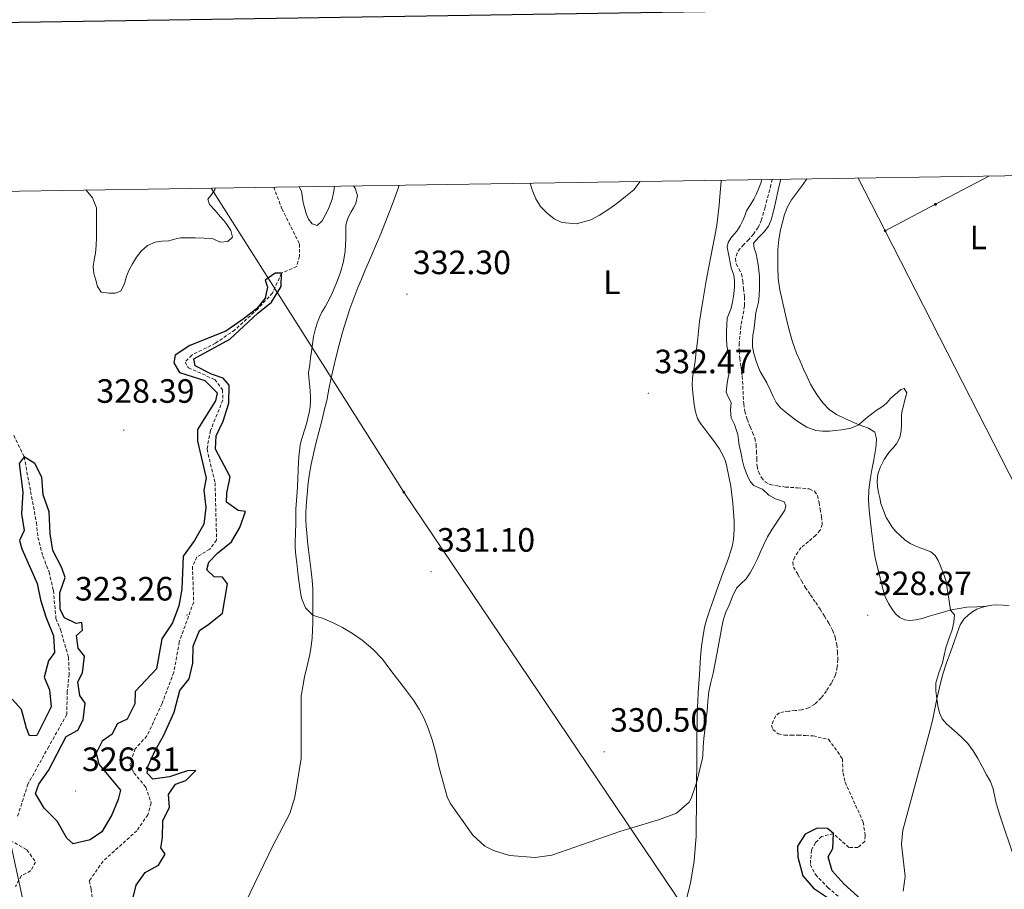
# Model space of a CAD drawing. Units: metres. Extents: x 607690 to 612191, y 4657150 to 4660190.
# Drawn here: x 611629 to 611922, y 4659712 to 4659970 of the extents above; entities that cross this region are included whole.
import ezdxf
from ezdxf.enums import TextEntityAlignment as Align

# ---------------------------------------------------------------- set-up
doc = ezdxf.new("R2010")
doc.units = ezdxf.units.M
doc.header["$MEASUREMENT"] = 0
doc.linetypes.add('TRAZOSX2', pattern=[1.5, 1, -0.5])
for name, color, linetype, lineweight in [('Carátula', 7, 'Continuous', 5), ('Level 11', 142, 'TRAZOSX2', 13), ('Level 32', 19, 'Continuous', 0), ('Level 36', 19, 'Continuous', 40), ('Level 37', 92, 'Continuous', 0), ('Level 4', 36, 'Continuous', 30), ('Level 41', 19, 'Continuous', 0), ('Level 5', 36, 'Continuous', 0), ('Level 61', 19, 'Continuous', 0), ('Level 63', 7, 'Continuous', 0), ('Level 7', 1, 'Continuous', 0)]:
    doc.layers.add(name, color=color, linetype=linetype, lineweight=lineweight)
doc.styles.add('Arial', font='ARIAL.TTF', dxfattribs={"height": 0.2})

# ---------------------------------------------------------------- blocks, each defined once
blk = doc.blocks.new('5PATER')
at = {"layer": 'Carátula', "linetype": 'Continuous', "lineweight": 5}
h = blk.add_hatch(color=250, dxfattribs=at)
edge = h.paths.add_edge_path()
edge.add_ellipse((0, 0), major_axis=(-1.33, -1.34), ratio=0.999422, start_angle=0, end_angle=360)
blk = doc.blocks.new('5PELE')
at = {"layer": 'Carátula', "linetype": 'Continuous', "lineweight": 5}
h = blk.add_hatch(color=9, dxfattribs=at)
edge = h.paths.add_edge_path()
edge.add_arc((0, 0), 2.85, 359.999, 719.999)
at = {"layer": 'Carátula', "color": 252, "linetype": 'Continuous', "lineweight": 5}
blk.add_circle((0, 0, 0), 2.85, dxfattribs=at)

msp = doc.modelspace()

# ---------------------------------------------------------------- linework, layer by layer
at = {"layer": 'Level 11', "color": 142, "linetype": 'TRAZOSX2', "lineweight": 13}
for points in [[(611704.85, 4659920.16, 327.04), (611705.34, 4659918.78, 327.01), (611707.26, 4659913.72, 327.01), (611712.5, 4659903.22, 326.61), (611712.47, 4659899.61, 326.41), (611711.66, 4659896.58, 326.31), (611707.13, 4659894.58, 325.01), (611704.47, 4659888.67, 324.91), (611700.1, 4659884, 324.81), (611693.29, 4659877.76, 324.81), (611687.51, 4659873.78, 324.61), (611680.49, 4659870.26, 324.51), (611678.49, 4659868.17, 324.41), (611679.5, 4659866.49, 324.41), (611687.32, 4659863.01, 324.01), (611689.64, 4659859.99, 324.21), (611689.73, 4659856.87, 324.11), (611686.03, 4659847.83, 323.81), (611685.02, 4659842.3, 323.71), (611687.42, 4659832.3, 323.71), (611687.88, 4659815.25, 323.61), (611685.84, 4659812.6, 323.51), (611682.01, 4659810.3, 323.41), (611680.71, 4659807.46, 323.41), (611681.07, 4659796.9, 323.31), (611676.79, 4659785.1, 323.31), (611675.17, 4659776.06, 323.21), (611671.66, 4659766.72, 323.21), (611667.2, 4659757.14, 323.21), (611663.73, 4659753.34, 323.01), (611662.1, 4659748.64, 322.81), (611663.33, 4659746.17, 322.81), (611666.88, 4659741.88, 322.61), (611668.45, 4659737.19, 322.61), (611667.44, 4659733.74, 322.41), (611664.21, 4659728.99, 322.21), (611654.17, 4659719.94, 322.01), (611650.06, 4659714.08, 321.71), (611650.66, 4659711.64, 321.71), (611651.15, 4659706.46, 321.51)], [(611852.85, 4659922.48, 329.04), (611852.47, 4659920.86, 329.01), (611851.71, 4659917.93, 328.93), (611850.7, 4659914.16, 328.83), (611849.61, 4659910.4, 328.77), (611848.66, 4659908.18, 328.77), (611847.3, 4659906.17, 328.77), (611845.86, 4659904.62, 328.77), (611844.39, 4659903.11, 328.77), (611843.36, 4659901.9, 328.76), (611842.41, 4659900.59, 328.76), (611841.95, 4659898.99, 328.75), (611842.16, 4659897.34, 328.73), (611842.97, 4659895.9, 328.7), (611843.72, 4659894.4, 328.68), (611844.08, 4659892.26, 328.64), (611844.33, 4659890.1, 328.6), (611844.57, 4659887.49, 328.56), (611844.6, 4659884.89, 328.53), (611844.12, 4659881.88, 328.53), (611843.56, 4659878.88, 328.53), (611843.05, 4659873.78, 328.5), (611843.04, 4659871.57, 328.46), (611843.19, 4659869.37, 328.44), (611843.57, 4659866.68, 328.44), (611843.92, 4659864, 328.43), (611844.1, 4659861.05, 328.43), (611844.25, 4659858.09, 328.42), (611844.41, 4659855.8, 328.4), (611844.7, 4659853.53, 328.38), (611845.38, 4659851.2, 328.37), (611846.26, 4659848.95, 328.36), (611847.01, 4659847.29, 328.33), (611847.7, 4659845.59, 328.28), (611848.04, 4659843.66, 328.21), (611848.19, 4659841.71, 328.13), (611848.25, 4659839.51, 328.01), (611848.33, 4659837.3, 327.92), (611848.75, 4659835.55, 327.9), (611849.64, 4659833.89, 327.88), (611850.75, 4659832.61, 327.87), (611852.16, 4659831.83, 327.86), (611854.44, 4659831.38, 327.86), (611856.73, 4659831.08, 327.85), (611860.33, 4659830.84, 327.79), (611863.93, 4659830.49, 327.71), (611865.36, 4659829.8, 327.67), (611866.27, 4659828.52, 327.63), (611866.76, 4659826.5, 327.63), (611867.08, 4659824.47, 327.62), (611867.48, 4659822.2, 327.59), (611867.69, 4659819.94, 327.55), (611867.06, 4659818.23, 327.54), (611865.76, 4659816.73, 327.52), (611863.61, 4659814.89, 327.41), (611861.47, 4659813.07, 327.28), (611860.41, 4659811.76, 327.23), (611859.55, 4659810.3, 327.18), (611858.97, 4659808.77, 327.17), (611859.13, 4659807.29, 327.16), (611860.47, 4659805.06, 327.12), (611861.55, 4659803.16, 327.07), (611862.66, 4659801.28, 327.02), (611864.18, 4659799.02, 326.96), (611865.74, 4659796.79, 326.92), (611867.07, 4659794.75, 326.9), (611868.38, 4659792.71, 326.89), (611869.63, 4659790.66, 326.86), (611870.77, 4659788.54, 326.83), (611871.54, 4659786.48, 326.8), (611871.99, 4659784.32, 326.77), (611872.25, 4659782.1, 326.72), (611872.29, 4659779.87, 326.69), (611872.15, 4659777.54, 326.68), (611871.61, 4659775.23, 326.66), (611870.42, 4659772.8, 326.65), (611868.91, 4659770.56, 326.64), (611867.35, 4659768.45, 326.55), (611865.48, 4659766.56, 326.45), (611863.64, 4659765.46, 326.42), (611861.63, 4659764.89, 326.38), (611859.67, 4659764.68, 326.35), (611857.71, 4659764.48, 326.32), (611856.33, 4659764.32, 326.32), (611854.95, 4659764.01, 326.31), (611853.87, 4659763.07, 326.29), (611853.17, 4659761.7, 326.27), (611852.67, 4659760.32, 326.25), (611852.99, 4659759, 326.23), (611854.6, 4659757.8, 326.23), (611856.44, 4659757.34, 326.23), (611858.49, 4659757.37, 326.23), (611860.53, 4659757.38, 326.22), (611862.75, 4659757.25, 326.19), (611864.97, 4659757.13, 326.17), (611869.58, 4659756.13, 325.97), (611873.68, 4659750.36, 325.82), (611873.86, 4659746.12, 325.77), (611874.48, 4659743.36, 325.72), (611879.86, 4659731.55, 325.42), (611880.46, 4659727.47, 325.42)], [(611627.65, 4659846.43, 325.82), (611630.74, 4659840.02, 325.01), (611634.36, 4659820.53, 324.81), (611634.83, 4659816.11, 324.81), (611636.27, 4659810.53, 324.76), (611638.13, 4659805.83, 324.56), (611639.4, 4659800.35, 324.46), (611640.18, 4659791.99, 324.11), (611641.52, 4659788.73, 324.01), (611643.89, 4659780.57, 323.91), (611644.09, 4659775.45, 323.76), (611643.53, 4659770.36, 323.51), (611643.39, 4659763.53, 323.36), (611638.01, 4659753.96, 322.81), (611631.87, 4659742.84, 322.76), (611628.68, 4659732.97, 322.46)], [(611880.46, 4659727.47, 325.42), (611880.31, 4659725.81, 325.42), (611878.25, 4659723.96, 325.42), (611875.6, 4659724, 325.42), (611871.01, 4659728.12, 325.01), (611867.51, 4659727.25, 324.96), (611865.65, 4659725.41, 324.96), (611864.46, 4659723.19, 324.96), (611864.15, 4659718.92, 324.81), (611865.67, 4659715.95, 324.76), (611869.35, 4659712.11, 324.71), (611873.56, 4659708.51, 324.71)], [(611626.61, 4659726.1, 322.21), (611631.57, 4659723.29, 322.11), (611634.1, 4659719.68, 321.96), (611632.66, 4659717.04, 321.91), (611629.89, 4659715.58, 321.91), (611628.17, 4659712.43, 321.81)]]:
    msp.add_polyline3d(points, dxfattribs=at)
at = {"layer": 'Level 32', "color": 6, "linetype": 'Continuous', "lineweight": 0, "ltscale": 0.5}
for points in [[(611886.33, 4659907.19, 332.29), (611901.29, 4659915.05, 332.63), (611917.33, 4659923.48, 332.82)], [(611878.31, 4659922.87, 332.55), (611886.33, 4659907.19, 332.29)], [(611584.95, 4659918.29, 331.2), (611642.72, 4659651.25, 322.49), (611718.33, 4659301.7, 326.53), (611809.12, 4658885.71, 323.98), (611894.65, 4658490.04, 330.19), (611960.14, 4658185.58, 313.17), (612018.79, 4657897.96, 306.93)], [(611686.23, 4659919.87, 330.01), (611743.48, 4659829.5, 331.37), (611872.42, 4659638.2, 326.76), (611985.53, 4659470.41, 326.26), (612010.05, 4659434.03, 324.95)], [(611886.33, 4659907.19, 332.29), (611936.98, 4659808.17, 332.31), (611984.63, 4659712.25, 335.69), (612006.32, 4659669.4, 334.9)]]:
    msp.add_polyline3d(points, dxfattribs=at)
at = {"layer": 'Level 36', "color": 92, "linetype": 'Continuous', "lineweight": 0}
for points in [[(611715.93, 4659806.09, 330.06), (611715.53, 4659809.23, 330.18), (611715.14, 4659812.37, 330.31), (611714.87, 4659814.89, 330.41), (611714.63, 4659817.42, 330.5), (611714.48, 4659819.38, 330.52), (611714.39, 4659821.34, 330.51), (611714.39, 4659823.37, 330.51), (611714.47, 4659825.4, 330.51), (611714.71, 4659828.85, 330.56), (611715.05, 4659832.28, 330.64), (611715.41, 4659835.07, 330.74), (611715.91, 4659837.84, 330.84), (611716.61, 4659840.91, 330.92), (611717.37, 4659843.98, 331), (611718.24, 4659847.35, 331.13), (611719.1, 4659850.73, 331.26), (611719.85, 4659853.76, 331.39), (611720.55, 4659856.8, 331.52), (611721.21, 4659860.16, 331.66), (611721.86, 4659863.51, 331.8), (611722.57, 4659866.51, 331.84), (611723.31, 4659869.5, 331.82), (611724.28, 4659873.28, 331.83), (611725.29, 4659877.04, 331.82), (611726.32, 4659880.52, 331.8), (611727.45, 4659883.96, 331.78), (611728.58, 4659887.17, 331.75), (611729.81, 4659890.34, 331.72), (611730.86, 4659892.84, 331.71), (611731.92, 4659895.33, 331.69), (611733.64, 4659899.32, 331.71), (611735.36, 4659903.3, 331.74), (611736.6, 4659906.33, 331.75), (611737.82, 4659909.37, 331.76), (611739.27, 4659913.07, 331.78), (611740.68, 4659916.78, 331.83), (611741.57, 4659919.23, 331.94), (611742.04, 4659920.74, 332.02)], [(611837.73, 4659922.24, 333.12), (611837.72, 4659921.91, 333.1), (611837.51, 4659919.65, 333.05), (611837.3, 4659917.39, 333.01), (611837.05, 4659914.8, 333), (611836.79, 4659912.21, 332.99), (611836.35, 4659908.88, 332.98), (611835.76, 4659905.57, 332.97), (611835.16, 4659902.58, 332.97), (611834.57, 4659899.59, 332.96), (611833.89, 4659895.98, 332.96), (611833.23, 4659892.37, 332.96), (611832.73, 4659889.38, 332.96), (611832.23, 4659886.39, 332.96), (611831.74, 4659883.34, 332.95), (611831.28, 4659880.28, 332.92), (611830.95, 4659877.31, 332.89), (611830.64, 4659874.34, 332.86), (611830.28, 4659871.42, 332.85), (611829.91, 4659868.51, 332.84), (611829.52, 4659866.03, 332.82), (611829.15, 4659863.55, 332.8), (611829.09, 4659861.3, 332.77), (611829.26, 4659859.05, 332.73), (611829.46, 4659857.26, 332.72), (611829.71, 4659855.47, 332.72), (611830.04, 4659853.41, 332.61), (611830.69, 4659851.43, 332.51), (611831.59, 4659849.97, 332.48), (611832.6, 4659848.6, 332.47), (611834.15, 4659846.56, 332.47), (611835.68, 4659844.53, 332.47), (611837.06, 4659842.5, 332.47), (611838.27, 4659840.36, 332.47), (611838.95, 4659838.74, 332.47), (611839.41, 4659837.05, 332.47), (611840, 4659834.18, 332.47), (611840.5, 4659831.3, 332.47), (611840.87, 4659828.8, 332.47), (611841.18, 4659826.29, 332.47), (611841.38, 4659823.61, 332.36), (611841.49, 4659820.92, 332.17), (611841.54, 4659818.27, 332.02), (611841.38, 4659815.61, 331.87), (611841.03, 4659813.83, 331.66), (611840.52, 4659812.09, 331.42), (611839.83, 4659809.92, 331.25), (611839.09, 4659807.77, 331.18), (611838.18, 4659805.46, 331.18), (611836.3, 4659800.27, 331.19), (611835.34, 4659797.4, 331.19), (611834.35, 4659794.64, 331.18), (611833.38, 4659791.88, 331.18), (611832.75, 4659789.46, 331.18), (611832.32, 4659786.99, 331.18), (611831.83, 4659783.76, 331.18), (611831.5, 4659780.51, 331.18), (611831.2, 4659775.34, 331.1), (611830.89, 4659770.17, 331), (611830.72, 4659767.32, 330.98), (611830.55, 4659764.48, 330.96), (611830.27, 4659727.36, 329.17), (611829.69, 4659720, 328.91), (611828.61, 4659713.37, 328.98), (611826.99, 4659707.15, 328.91)], [(611863.07, 4659922.63, 332.39), (611862.89, 4659922.35, 332.39), (611861.57, 4659920.31, 332.39), (611860.06, 4659918.37, 332.39), (611858.55, 4659916.42, 332.39), (611857.4, 4659914.27, 332.31), (611856.53, 4659911.99, 332.22), (611855.86, 4659909.73, 332.19), (611855.33, 4659907.43, 332.16), (611854.82, 4659904.56, 332.09), (611854.51, 4659901.67, 332.03), (611854.46, 4659899.08, 331.99), (611854.53, 4659896.5, 331.95), (611854.65, 4659893.04, 331.9), (611855.09, 4659889.61, 331.86), (611855.8, 4659886.57, 331.81), (611856.51, 4659883.54, 331.75), (611857.21, 4659880.59, 331.6), (611857.91, 4659877.65, 331.4), (611858.85, 4659874.2, 331.26), (611860.07, 4659870.84, 331.1), (611861.11, 4659868.47, 330.97), (611862.17, 4659866.11, 330.84), (611863.18, 4659863.85, 330.76), (611864.2, 4659861.6, 330.71), (611865.17, 4659859.91, 330.69), (611866.27, 4659858.29, 330.67), (611867.84, 4659856.08, 330.66), (611869.72, 4659854.12, 330.63), (611871.91, 4659852.66, 330.5), (611874.24, 4659851.5, 330.3), (611876.19, 4659850.6, 330.15), (611878.15, 4659849.75, 329.99), (611879.78, 4659849.12, 329.82)], [(611879.78, 4659849.12, 329.82), (611881.41, 4659848.51, 329.66), (611883.31, 4659847.39, 329.6), (611883.79, 4659845.39, 329.6), (611883.71, 4659843.73, 329.59), (611883.51, 4659842.08, 329.58), (611882.97, 4659839.14, 329.58), (611882.44, 4659836.2, 329.6), (611881.93, 4659833.22, 329.63), (611881.5, 4659830.24, 329.66), (611881.42, 4659827.21, 329.6), (611881.67, 4659824.17, 329.54), (611881.95, 4659821.52, 329.51), (611882.24, 4659818.86, 329.48), (611882.59, 4659815.67, 329.46), (611882.99, 4659812.48, 329.44), (611883.45, 4659810, 329.36), (611884.02, 4659807.54, 329.27), (611884.55, 4659805.32, 329.26), (611885.71, 4659800.83, 329.24), (611886.41, 4659798.57, 329.25), (611887.37, 4659796.48, 329.34), (611888.63, 4659794.5, 329.48), (611889.52, 4659793.32, 329.59), (611890.69, 4659792.32, 329.68), (611892.17, 4659791.63, 329.71), (611893.69, 4659791.46, 329.71), (611895.52, 4659791.66, 329.71), (611897.35, 4659792.05, 329.7), (611899.43, 4659792.71, 329.68), (611901.52, 4659793.35, 329.66), (611906.02, 4659794.57, 329.71), (611910.57, 4659795.34, 330.1), (611913.63, 4659795.52, 330.54), (611916.7, 4659795.71, 330.98)], [(611691.18, 4659696.74, 327.51), (611704.58, 4659724.5, 327.76), (611709.66, 4659734.14, 328.27), (611711.13, 4659738.93, 328.43), (611713.01, 4659750.46, 328.91), (611712.95, 4659769, 329.68), (611713.47, 4659771.83, 329.68), (611713.99, 4659774.66, 329.68), (611714.74, 4659777.98, 329.68), (611715.53, 4659781.3, 329.69), (611715.97, 4659783.8, 329.7), (611716.25, 4659786.32, 329.71), (611716.37, 4659788.58, 329.81), (611716.42, 4659790.83, 329.93), (611716.43, 4659793.12, 329.96), (611716.43, 4659795.4, 329.98), (611716.43, 4659798.08, 329.98), (611716.41, 4659800.76, 329.98), (611716.23, 4659803.43, 330), (611715.93, 4659806.09, 330.06)], [(611923.23, 4659795.83, 331.24), (611921.38, 4659795.99, 331.21), (611919.53, 4659796.04, 331.15), (611918, 4659795.93, 331.06), (611916.47, 4659795.67, 330.97), (611915.01, 4659795.3, 330.88), (611913.59, 4659794.76, 330.8), (611912.36, 4659794.08, 330.7), (611911.24, 4659793.22, 330.6), (611909.73, 4659791.81, 330.57), (611908.65, 4659790.14, 330.55), (611907.76, 4659787.62, 330.44), (611906.89, 4659785.11, 330.34), (611905.72, 4659781.97, 330.32), (611904.57, 4659778.83, 330.31), (611903.43, 4659775.21, 330.28), (611902.49, 4659771.53, 330.24), (611901.73, 4659768.11, 330.19), (611901, 4659764.68, 330.02), (611900.49, 4659762.22, 329.81), (611899.97, 4659759.76, 329.6), (611891.65, 4659729.15, 328.86), (611891.18, 4659724.94, 328.57), (611892.29, 4659715.4, 328.16), (611891.73, 4659711.06, 327.9)]]:
    msp.add_polyline3d(points, dxfattribs=at)
at = {"layer": 'Level 4', "color": 36, "linetype": 'Continuous', "lineweight": 30}
for points in [[(611679.19, 4659746.74, 325.01), (611673.88, 4659744.95, 325.01), (611668.91, 4659744.25, 325.01), (611667.22, 4659746.03, 325.01), (611667.53, 4659748.22, 325.01), (611669.61, 4659752.76, 325.01), (611672.11, 4659757.17, 325.01), (611675.25, 4659764.15, 325.01), (611676.97, 4659770.59, 325.01), (611679.74, 4659774.1, 325.01), (611680.82, 4659778.76, 325.01), (611680.9, 4659783.82, 325.01), (611682.75, 4659788.46, 325.01), (611685.59, 4659790.36, 325.01), (611689.59, 4659793.65, 325.01), (611691.07, 4659802.35, 325.01), (611689.63, 4659804.32, 325.01), (611687.14, 4659804.36, 325.01), (611684.97, 4659806.44, 325.01), (611685.59, 4659808.73, 325.01), (611688.1, 4659811.42, 325.01), (611692.33, 4659814.8, 325.01), (611694.8, 4659819.09, 325.01), (611696.44, 4659823.82, 325.01), (611694.32, 4659824.1, 325.01), (611690.84, 4659826.55, 325.01), (611690.95, 4659829.21, 325.01), (611691.85, 4659834.13, 325.01), (611687.59, 4659842.34, 325.01), (611687.76, 4659846.28, 325.01), (611689.82, 4659850.62, 325.01), (611691.49, 4659855.96, 325.01), (611691.62, 4659861.35, 325.01), (611689.77, 4659863.45, 325.01), (611686.39, 4659864.63, 325.01), (611681.47, 4659867.04, 325.01), (611681.06, 4659869.18, 325.01), (611691.78, 4659875.01, 325.01), (611700.12, 4659882.72, 325.01), (611704.12, 4659886, 325.01), (611707.04, 4659890.64, 325.01), (611707.13, 4659894.58, 325.01), (611705.28, 4659894.59, 325.01), (611702.24, 4659892.51, 325.01), (611702.96, 4659890.48, 325.01), (611702.33, 4659887.22, 325.01), (611699.7, 4659884.05, 325.01), (611695.77, 4659880.96, 325.01), (611690.6, 4659877.39, 325.01), (611679.95, 4659873.1, 325.01), (611675.52, 4659870.26, 325.01), (611675.21, 4659868, 325.01), (611676.89, 4659865.08, 325.01), (611684.38, 4659862.7, 325.01), (611688.03, 4659859.06, 325.01), (611687.58, 4659856.7, 325.01), (611682.23, 4659848.17, 325.01), (611682.19, 4659844.72, 325.01), (611684.82, 4659833.7, 325.01), (611684.05, 4659830.19, 325.01), (611684.7, 4659825.03, 325.01), (611684.08, 4659820.07, 325.01), (611681.31, 4659815.21, 325.01), (611677.99, 4659810.54, 325.01), (611677.56, 4659800.72, 325.01), (611676.63, 4659795.81, 325.01), (611674.82, 4659790.72, 325.01), (611671.58, 4659785.97, 325.01), (611670.04, 4659777.11, 325.01), (611663.67, 4659770.34, 325.01), (611663.56, 4659766.64, 325.01), (611661.36, 4659762.16, 325.01), (611658.34, 4659760.7, 325.01), (611656.89, 4659757.69, 325.01), (611653.85, 4659755.53, 325.01), (611652.12, 4659752.02, 325.01), (611652.87, 4659748.71, 325.01), (611659.33, 4659741.04, 325.01), (611658.66, 4659738.26, 325.01), (611656.74, 4659733.65, 325.01), (611653.81, 4659728.65, 325.01), (611650.3, 4659726.29, 325.01), (611645.26, 4659725.09, 325.01), (611643.37, 4659726.79, 325.01), (611640.56, 4659731.86, 325.01), (611636.65, 4659735.64, 325.01), (611634.05, 4659740.02, 325.01), (611635.04, 4659742.82, 325.01), (611638, 4659746.85, 325.01), (611643.23, 4659756.94, 325.01), (611646.69, 4659758.82, 325.01), (611648.21, 4659761.9, 325.01), (611648.83, 4659766.9, 325.01), (611647.24, 4659769.13, 325.01), (611646.68, 4659773.25, 325.01), (611648.08, 4659775.85, 325.01), (611648.6, 4659780.85, 325.01), (611646.77, 4659783.21, 325.01), (611646.24, 4659786.94, 325.01), (611648.04, 4659788.52, 325.01), (611647.86, 4659790.83, 325.01)], [(611647.86, 4659790.83, 325.01), (611646.19, 4659790.54, 325.01), (611642.69, 4659792.19, 325.01), (611641.45, 4659794.74, 325.01), (611641.31, 4659799.62, 325.01), (611642.95, 4659804.24, 325.01), (611641.92, 4659807.05, 325.01), (611639.27, 4659812.21, 325.01), (611638.41, 4659817.14, 325.01), (611638.12, 4659823.68, 325.01), (611636.36, 4659828.75, 325.01), (611635.95, 4659834.01, 325.01), (611633.86, 4659838.1, 325.01), (611630.74, 4659840.02, 325.01), (611629.29, 4659838.06, 325.01), (611630.32, 4659829.59, 325.01), (611629.99, 4659823.11, 325.01), (611630.7, 4659818.12, 325.01), (611629.33, 4659815.2, 325.01), (611630.01, 4659812.69, 325.01), (611634.58, 4659802.46, 325.01), (611635.63, 4659797.57, 325.01), (611637.16, 4659792.47, 325.01), (611639.42, 4659786.88, 325.01), (611639.77, 4659781.87, 325.01), (611638, 4659779.47, 325.01), (611636.7, 4659774.59, 325.01), (611638.29, 4659770.82, 325.01), (611638.73, 4659765.81, 325.01), (611634.46, 4659757.29, 325.01), (611632.3, 4659757.2, 325.01), (611631.4, 4659759.45, 325.01), (611629.92, 4659765.03, 325.01), (611627.2, 4659768.02, 325.01)], [(611662.84, 4659707.98, 325.01), (611663.99, 4659712.84, 325.01), (611666.65, 4659716.55, 325.01), (611670.66, 4659718.71, 325.01), (611672.64, 4659721.99, 325.01), (611671.29, 4659723.89, 325.01), (611671.85, 4659726.9, 325.01), (611671.93, 4659732.04, 325.01), (611673.87, 4659735.89, 325.01), (611673.57, 4659739.72, 325.01), (611675.65, 4659742.85, 325.01), (611678.7, 4659743.89, 325.01), (611681.67, 4659746.85, 325.01), (611679.19, 4659746.74, 325.01)], [(611869.47, 4659721.18, 325.01), (611870.88, 4659723.7, 325.01), (611871.01, 4659728.12, 325.01), (611869.2, 4659729.67, 325.01), (611866.23, 4659729.75, 325.01), (611862.6, 4659727.94, 325.01), (611860.39, 4659724.4, 325.01), (611860.41, 4659721.11, 325.01), (611861.9, 4659715.53, 325.01), (611865.07, 4659711.93, 325.01), (611869.22, 4659709.13, 325.01)], [(611881.11, 4659706.86, 325.01), (611874.2, 4659713.06, 325.01), (611870.6, 4659717.02, 325.01), (611869.47, 4659721.18, 325.01)]]:
    msp.add_polyline3d(points, dxfattribs=at)
at = {"layer": 'Level 5', "color": 36, "linetype": 'Continuous', "lineweight": 0}
for points in [[(611728.48, 4659920.53, 330.01), (611729.03, 4659919.85, 330.01), (611729.73, 4659917.69, 330.01), (611729.19, 4659915.25, 330.01), (611728.51, 4659914.04, 330.01), (611727.83, 4659912.87, 330.01), (611726.85, 4659910.94, 330.01), (611726.26, 4659908.91, 330.01), (611726.21, 4659906.93, 330.01), (611726.2, 4659904.94, 330.01), (611726.15, 4659903.06, 330.01), (611726.06, 4659901.18, 330.01), (611725.55, 4659898.02, 330.01), (611724.62, 4659894.92, 330.01), (611723.64, 4659892.2, 330.01), (611722.55, 4659889.52, 330.01), (611721.77, 4659887.78, 330.01), (611720.94, 4659886.07, 330.01), (611720.1, 4659884.64, 330.01), (611719.25, 4659883.22, 330.01), (611718.43, 4659881.49, 330.01), (611717.74, 4659879.7, 330.01), (611717.13, 4659877.74, 330.01), (611716.68, 4659875.74, 330.01), (611716.33, 4659873.55, 330.01), (611716.02, 4659871.35, 330.01), (611715.78, 4659869.43, 330.01), (611715.55, 4659867.52, 330.01), (611715.14, 4659864.99, 330.01), (611715.33, 4659862.5, 330.01), (611715.51, 4659860.92, 330.01), (611715.69, 4659859.34, 330.01), (611715.78, 4659857.93, 330.01), (611715.78, 4659856.52, 330.01), (611715.67, 4659854.84, 330.01), (611715.39, 4659853.18, 330.01), (611715, 4659851.48, 330.01), (611714.54, 4659849.81, 330.01), (611713.95, 4659847.95, 330.01), (611713.36, 4659846.09, 330.01), (611712.97, 4659844.81, 330.01), (611712.66, 4659843.52, 330.01), (611712.25, 4659840, 330.01), (611712.06, 4659836.48, 330.01), (611711.95, 4659833.07, 330.01), (611711.81, 4659829.66, 330.01), (611711.61, 4659827.07, 330.01), (611711.44, 4659824.48, 330.01), (611711.35, 4659820.73, 330.01), (611711.28, 4659816.98, 330.01), (611711.24, 4659814.99, 330.01), (611711.24, 4659813, 330.01), (611711.4, 4659810.76, 330.01), (611711.65, 4659808.54, 330.01), (611711.99, 4659805.54, 330.01), (611712.34, 4659802.54, 330.01), (611712.68, 4659800.3, 330.01), (611713.12, 4659798.08, 330.01), (611714.25, 4659795.22, 330.01), (611716.43, 4659793.02, 330.01), (611717.87, 4659792.53, 330.01), (611719.32, 4659792.14, 330.01), (611722.31, 4659790.84, 330.01), (611725.26, 4659789.39, 330.01), (611728.23, 4659787.6, 330.01), (611731.05, 4659785.57, 330.01), (611734.27, 4659782.93, 330.01), (611737.09, 4659779.93, 330.01), (611739.32, 4659776.96, 330.01), (611741.54, 4659774, 330.01), (611743.92, 4659770.88, 330.01), (611746.29, 4659767.76, 330.01), (611748, 4659765.11, 330.01), (611749.45, 4659762.28, 330.01), (611750.8, 4659759.18, 330.01), (611751.91, 4659755.97, 330.01), (611753.04, 4659751.74, 330.01), (611753.82, 4659748.05, 330.01), (611756.35, 4659739.07, 330.01), (611757.19, 4659737.14, 330.01), (611763.91, 4659727.63, 330.01), (611767.54, 4659724.39, 330.01), (611770.05, 4659723.07, 330.01), (611774.87, 4659721.58, 330.01), (611782.44, 4659721.01, 330.01), (611787.4, 4659721.71, 330.01), (611807.86, 4659728.86, 330.01), (611819.35, 4659732.35, 330.01), (611824.37, 4659734.2, 330.01), (611828.19, 4659737.44, 330.01), (611828.77, 4659738.52, 330.01), (611830.39, 4659743.23, 330.01), (611832.15, 4659750.51, 330.01), (611832.19, 4659751.43, 330.01), (611832.33, 4659753.89, 330.01), (611832.56, 4659756.4, 330.01), (611832.83, 4659758.89, 330.01), (611833.17, 4659761.68, 330.01), (611833.5, 4659764.47, 330.01), (611833.75, 4659767.39, 330.01), (611834.05, 4659770.3, 330.01)], [(611712.41, 4659920.28, 330.01), (611713.08, 4659918.98, 330.01), (611713.28, 4659917.6, 330.01), (611713.43, 4659916.21, 330.01), (611713.75, 4659914.81, 330.01), (611714.12, 4659913.41, 330.01), (611714.6, 4659911.99, 330.01), (611715.19, 4659910.61, 330.01), (611716.23, 4659909.27, 330.01), (611717.7, 4659908.8, 330.01), (611719.21, 4659910.12, 330.01), (611720.06, 4659911.8, 330.01), (611720.75, 4659913.16, 330.01), (611721.39, 4659914.55, 330.01), (611722.21, 4659916.59, 330.01), (611722.66, 4659918.97, 330.01), (611722.84, 4659920.44, 330.01)], [(611780.95, 4659921.35, 335.01), (611781.61, 4659919.39, 335.01), (611782.66, 4659916.69, 335.01), (611784.07, 4659914.41, 335.01), (611786.01, 4659912.4, 335.01), (611788.09, 4659910.76, 335.01), (611790.39, 4659909.7, 335.01), (611794.75, 4659909.24, 335.01), (611799.01, 4659910.4, 335.01), (611801.59, 4659911.8, 335.01), (611804.05, 4659913.4, 335.01), (611806.69, 4659915.32, 335.01), (611809.26, 4659917.34, 335.01), (611811.72, 4659919.36, 335.01), (611813.61, 4659921.86, 335.01)], [(611834.05, 4659770.3, 330.01), (611834.65, 4659773.04, 330.01), (611835.29, 4659775.76, 330.01), (611835.87, 4659778.82, 330.01), (611836.46, 4659781.87, 330.01), (611836.98, 4659784.56, 330.01), (611837.5, 4659787.24, 330.01), (611837.92, 4659789.52, 330.01), (611838.36, 4659791.79, 330.01), (611839.09, 4659793.92, 330.01), (611840.02, 4659795.98, 330.01), (611841.08, 4659798.52, 330.01), (611842.24, 4659801.01, 330.01), (611843.62, 4659802.42, 330.01), (611845.11, 4659803.76, 330.01), (611846.31, 4659805.6, 330.01), (611847.35, 4659807.52, 330.01), (611848.33, 4659809.59, 330.01), (611849.3, 4659811.66, 330.01), (611850.38, 4659813.99, 330.01), (611851.47, 4659816.31, 330.01), (611852.78, 4659818.52, 330.01), (611854.23, 4659820.66, 330.01), (611855.41, 4659822.44, 330.01), (611856.6, 4659824.21, 330.01), (611856.92, 4659825.47, 330.01), (611856.39, 4659826.64, 330.01), (611855.1, 4659827.15, 330.01), (611853.79, 4659827.52, 330.01), (611851.81, 4659828.7, 330.01), (611849.98, 4659830.4, 330.01), (611848.7, 4659830.94, 330.01), (611847.42, 4659831.53, 330.01), (611846.4, 4659832.63, 330.01), (611845.65, 4659833.92, 330.01), (611844.96, 4659835.55, 330.01), (611844.42, 4659837.23, 330.01), (611844.05, 4659838.81, 330.01), (611843.7, 4659840.39, 330.01), (611843.37, 4659841.92, 330.01), (611843.05, 4659843.45, 330.01), (611842.82, 4659845.05, 330.01), (611842.6, 4659846.66, 330.01), (611842.18, 4659848.15, 330.01), (611841.64, 4659849.6, 330.01), (611840.61, 4659851.62, 330.01), (611840.41, 4659853.94, 330.01), (611840.62, 4659856.16, 330.01), (611839.8, 4659857.83, 330.01), (611839.14, 4659859.21, 330.01), (611839.48, 4659861.95, 330.01), (611839.8, 4659863.65, 330.01), (611840.11, 4659865.36, 330.01), (611840.22, 4659867.57, 330.01), (611840, 4659869.8, 330.01), (611839.64, 4659871.46, 330.01), (611839.33, 4659873.12, 330.01), (611839.28, 4659875.21, 330.01), (611839.3, 4659877.3, 330.01), (611839.34, 4659879.28, 330.01), (611839.49, 4659881.26, 330.01), (611840.04, 4659882.76, 330.01), (611840.65, 4659884.24, 330.01), (611841.01, 4659886.01, 330.01), (611841.32, 4659887.8, 330.01), (611841.53, 4659889.25, 330.01), (611841.68, 4659890.71, 330.01), (611841.67, 4659892.34, 330.01), (611841.41, 4659893.97, 330.01), (611840.64, 4659896.15, 330.01), (611840.35, 4659897.75, 330.01), (611840.07, 4659899.36, 330.01), (611839.75, 4659900.84, 330.01), (611839.45, 4659902.33, 330.01), (611839.72, 4659903.7, 330.01), (611840.53, 4659904.99, 330.01), (611841.44, 4659906.05, 330.01), (611842.32, 4659907.08, 330.01), (611843.29, 4659908.64, 330.01), (611844.16, 4659910.27, 330.01), (611844.67, 4659911.68, 330.01), (611845.2, 4659913.08, 330.01), (611846.31, 4659914.81, 330.01), (611847.42, 4659916.55, 330.01), (611848.19, 4659918.19, 330.01), (611848.89, 4659919.86, 330.01), (611849.45, 4659921.36, 330.01), (611849.78, 4659922.43, 330.01)], [(611855.38, 4659922.51, 330.01), (611855, 4659921.06, 330.01), (611854.4, 4659918.34, 330.01), (611853.81, 4659915.62, 330.01), (611853.21, 4659913.02, 330.01), (611852.57, 4659910.43, 330.01), (611851.73, 4659908.54, 330.01), (611850.43, 4659906.88, 330.01), (611848.82, 4659905.32, 330.01), (611847.27, 4659903.54, 330.01), (611847.5, 4659901.98, 330.01), (611848.03, 4659900.38, 330.01), (611848.33, 4659898.78, 330.01), (611848.62, 4659897.17, 330.01), (611848.88, 4659895.42, 330.01), (611849.06, 4659893.66, 330.01), (611849.09, 4659891.84, 330.01), (611849.04, 4659890.01, 330.01), (611848.94, 4659888.01, 330.01), (611848.74, 4659886.01, 330.01), (611848.36, 4659884.44, 330.01), (611847.97, 4659882.87, 330.01), (611847.78, 4659881.03, 330.01), (611847.6, 4659879.19, 330.01), (611847.34, 4659877.67, 330.01), (611847.08, 4659876.14, 330.01), (611846.94, 4659874.41, 330.01), (611847.02, 4659872.67, 330.01), (611847.4, 4659870.72, 330.01), (611847.96, 4659868.79, 330.01), (611848.55, 4659867.07, 330.01), (611849.26, 4659865.41, 330.01), (611850.24, 4659863.7, 330.01), (611851.24, 4659862.02, 330.01), (611852.19, 4659859.98, 330.01), (611853.14, 4659857.92, 330.01), (611854.05, 4659856.22, 330.01), (611855.23, 4659854.7, 330.01), (611856.55, 4659853.54, 330.01), (611857.92, 4659852.46, 330.01), (611859.31, 4659851.38, 330.01), (611860.72, 4659850.32, 330.01), (611863.12, 4659848.85, 330.01), (611865.78, 4659847.9, 330.01), (611867.79, 4659847.65, 330.01), (611869.8, 4659847.69, 330.01), (611871.67, 4659847.83, 330.01), (611873.54, 4659848.06, 330.01), (611876.15, 4659848.54, 330.01), (611878.57, 4659849.59, 330.01), (611879.88, 4659850.69, 330.01), (611881.14, 4659851.81, 330.01), (611882.41, 4659852.81, 330.01), (611883.7, 4659853.79, 330.01), (611885.9, 4659855.15, 330.01), (611886.92, 4659856.22, 330.01), (611887.92, 4659857.33, 330.01), (611888.96, 4659858.26, 330.01), (611890.03, 4659859.16, 330.01), (611891.02, 4659860.05, 330.01), (611892.02, 4659860.39, 330.01), (611892.78, 4659859.04, 330.01), (611892.14, 4659856.6, 330.01), (611891.77, 4659855.22, 330.01), (611891.41, 4659853.82, 330.01), (611891.23, 4659852.44, 330.01), (611891.19, 4659851.03, 330.01), (611891.18, 4659849.4, 330.01), (611891.16, 4659847.77, 330.01), (611890.72, 4659845.77, 330.01), (611889.76, 4659843.9, 330.01), (611888.61, 4659842.6, 330.01), (611887.45, 4659841.35, 330.01), (611886.09, 4659839.22, 330.01), (611884.93, 4659836.92, 330.01), (611884.23, 4659834.87, 330.01), (611883.96, 4659832.79, 330.01), (611884.06, 4659831.13, 330.01), (611884.35, 4659829.48, 330.01), (611884.74, 4659827.85, 330.01), (611885.13, 4659826.22, 330.01), (611886.68, 4659822.01, 330.01), (611887.58, 4659820.59, 330.01), (611888.47, 4659819.16, 330.01), (611889.55, 4659817.87, 330.01), (611890.79, 4659816.71, 330.01), (611892.24, 4659815.42, 330.01), (611893.83, 4659814.32, 330.01), (611895.28, 4659813.62, 330.01), (611896.74, 4659813, 330.01), (611898.34, 4659812.42, 330.01), (611899.93, 4659811.78, 330.01), (611901.24, 4659810.72, 330.01), (611902.11, 4659809.26, 330.01), (611902.67, 4659807.91, 330.01), (611903.2, 4659806.54, 330.01), (611903.92, 4659804.81, 330.01), (611904.46, 4659803.04, 330.01), (611904.72, 4659801.44, 330.01), (611904.96, 4659799.84, 330.01), (611905.37, 4659797.17, 330.01)], [(611649.16, 4659919.3, 330.01), (611651.02, 4659916.97, 330.01), (611652.22, 4659913.97, 330.01), (611652.24, 4659911.86, 330.01), (611652.24, 4659909.74, 330.01), (611652.25, 4659907.46, 330.01), (611652.25, 4659905.19, 330.01), (611652.11, 4659902.87, 330.01), (611651.87, 4659900.56, 330.01), (611651.55, 4659898.56, 330.01), (611651.26, 4659896.57, 330.01), (611651.46, 4659894.53, 330.01), (611652.02, 4659892.49, 330.01), (611652.49, 4659890.62, 330.01), (611653.64, 4659888.96, 330.01), (611655.95, 4659888.67, 330.01), (611657.72, 4659888.62, 330.01), (611659.44, 4659889.3, 330.01), (611660.56, 4659891.5, 330.01), (611661.08, 4659893.76, 330.01), (611661.95, 4659895.59, 330.01), (611662.88, 4659897.41, 330.01), (611664.07, 4659899.35, 330.01), (611665.51, 4659901.15, 330.01), (611667.4, 4659902.81, 330.01), (611669.63, 4659903.82, 330.01), (611671.64, 4659904.06, 330.01), (611673.65, 4659904.23, 330.01), (611675.38, 4659904.71, 330.01), (611677.13, 4659905.07, 330.01), (611679.33, 4659905.1, 330.01), (611681.54, 4659905.05, 330.01), (611684.21, 4659904.96, 330.01), (611686.88, 4659904.8, 330.01), (611688.88, 4659903.77, 330.01), (611691.24, 4659903.97, 330.01), (611692.55, 4659905.32, 330.01), (611692.11, 4659907.24, 330.01), (611690.95, 4659909.06, 330.01), (611690.03, 4659910.23, 330.01), (611689.07, 4659911.35, 330.01), (611687.32, 4659913.27, 330.01), (611685.77, 4659915.04, 330.01), (611685.28, 4659916.6, 330.01), (611686.48, 4659918.1, 330.01), (611687.37, 4659919.31, 330.01), (611687.42, 4659919.89, 330.01)], [(611905.37, 4659797.17, 330.01), (611905.78, 4659794.51, 330.01), (611906.97, 4659793.12, 330.01), (611906.79, 4659790.9, 330.01), (611906.23, 4659788.67, 330.01), (611905.29, 4659786, 330.01), (611904.4, 4659783.3, 330.01), (611903.87, 4659781.08, 330.01), (611903.35, 4659778.85, 330.01), (611902.31, 4659775.89, 330.01), (611901.41, 4659772.9, 330.01), (611901.41, 4659770.52, 330.01), (611901.73, 4659768.12, 330.01), (611902.01, 4659766.07, 330.01), (611902.46, 4659764.03, 330.01), (611903.28, 4659762.22, 330.01), (611904.54, 4659760.69, 330.01), (611906.12, 4659759.32, 330.01), (611907.71, 4659757.98, 330.01), (611909.36, 4659756.48, 330.01), (611910.94, 4659754.89, 330.01), (611912.52, 4659752.73, 330.01), (611913.86, 4659750.42, 330.01), (611915.17, 4659748.02, 330.01), (611916.46, 4659745.61, 330.01), (611917.66, 4659743.57, 330.01), (611918.47, 4659741.41, 330.01), (611919.2, 4659737.59, 330.01), (611920.31, 4659733.89, 330.01), (611924.81, 4659720.65, 330.01)]]:
    msp.add_polyline3d(points, dxfattribs=at)
at = {"layer": 'Level 61', "color": 19, "linetype": 'Continuous', "lineweight": 0}
msp.add_polyline3d([(608591.46, 4657557.91, 0.01), (608555.94, 4659871, 0.01), (612002.28, 4659924.81, 0.01), (612038.9, 4657611.73, 0.01), (608591.46, 4657557.91, 0.01)], close=True, dxfattribs=at)
at = {"layer": 'Level 63', "linetype": 'Continuous', "lineweight": 30}
msp.add_polyline3d([(608498.94, 4659920.18, -0.24), (608538.63, 4657505.53, -0.24), (612093.11, 4657564.02, -0.24), (612053.48, 4659975.65, -0.24), (608498.94, 4659920.18, -0.24)], dxfattribs=at)

# ---------------------------------------------------------------- block references
at = {"layer": 'Level 32', "color": 252, "linetype": 'Continuous', "lineweight": 0, "xscale": 0.09999983015004542, "yscale": 0.09999983015004542}
for p in [(611901.29, 4659915.05, 332.63), (611886.33, 4659907.19, 332.29), (611743.46, 4659829.54, 331.37)]:
    msp.add_blockref('5PELE', p, dxfattribs=at)
at = {"layer": 'Level 7', "color": 19, "linetype": 'Continuous', "lineweight": 0, "xscale": 0.09999983015004542, "yscale": 0.09999983015004542}
for p in [(611744.39, 4659888.37, 332.3), (611816.05, 4659858.93, 332.48), (611660.29, 4659847.97, 328.4), (611751.56, 4659805.93, 331.1), (611679.09, 4659793.06, 323.26), (611881.19, 4659793.03, 328.88), (611802.96, 4659752.45, 330.5), (611646.06, 4659740.77, 326.31)]:
    msp.add_blockref('5PATER', p, dxfattribs=at)

# ---------------------------------------------------------------- texts
at = {"layer": 'Level 37', "color": 92, "linetype": 'Continuous', "lineweight": 0, "style": 'Arial'}
for p in [(611914.03, 4659905.2, 332.57), (611805.22, 4659891.9, 334.12)]:
    msp.add_text('L', height=7, dxfattribs=at).set_placement(p, align=Align.MIDDLE_CENTER)
at = {"layer": 'Level 41', "color": 19, "linetype": 'Continuous', "lineweight": 0, "style": 'Arial'}
for s, p in [('332.30', (611746.13, 4659892.12, 332.3)), ('332.47', (611817.85, 4659862.68, 332.48)), ('328.39', (611652.18, 4659853.91, 328.4)), ('331.10', (611753.29, 4659809.68, 331.1)), ('328.87', (611882.99, 4659796.78, 328.88)), ('323.26', (611645.82, 4659795.17, 323.26)), ('330.50', (611804.69, 4659756.2, 330.5)), ('326.31', (611647.89, 4659744.52, 326.31))]:
    msp.add_text(s, height=7, dxfattribs=at).set_placement(p, align=Align.BOTTOM_LEFT)

doc.saveas('drawing.dxf')
